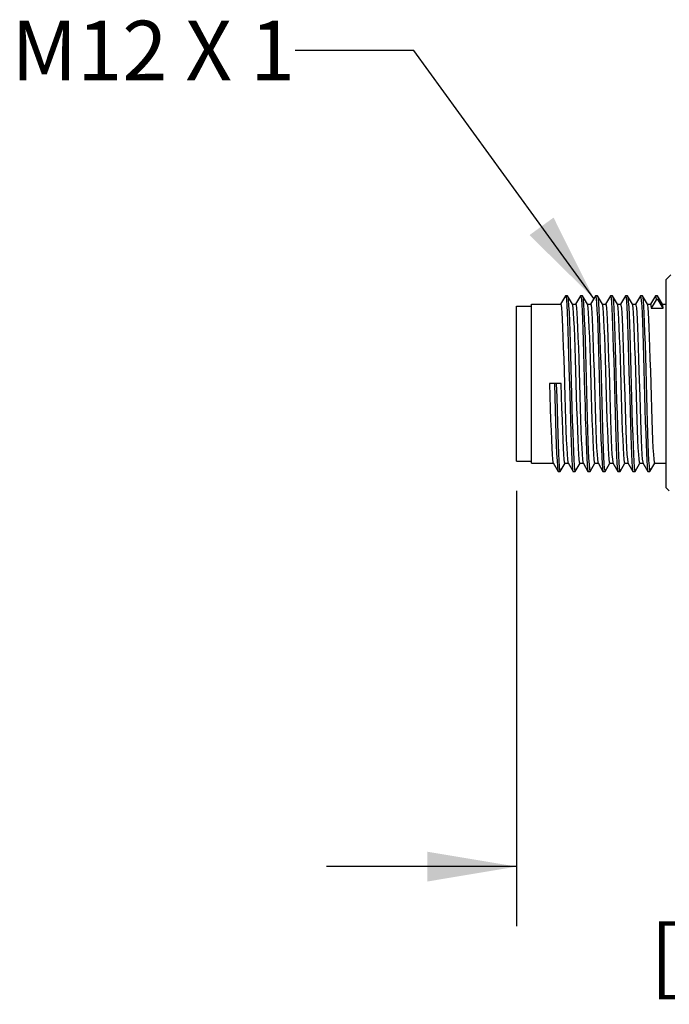
# Model space of a CAD drawing. Units: inches. Extents: x 0.7 to 21.3, y 0.5 to 16.
# Drawn here: x 3 to 4.4, y 11.6 to 13.7 of the extents above; entities that cross this region are included whole.
import ezdxf

# ---------------------------------------------------------------- set-up
doc = ezdxf.new("R2010")
doc.units = ezdxf.units.IN
doc.header["$LTSCALE"] = 1.21
doc.header["$MEASUREMENT"] = 0
doc.layers.get('0').update_dxf_attribs({"linetype": 'CONTINUOUS'})
for name, color, linetype in [('AXIS', 7, 'CONTINUOUS'), ('NOTES', 7, 'CONTINUOUS'), ('SCHEME_DIMS', 7, 'CONTINUOUS')]:
    doc.layers.add(name, color=color, linetype=linetype)
doc.dimstyles.new('DIMSTYLE_1', dxfattribs={"dimtxt": 0.125, "dimasz": 0.1875, "dimexe": 0.125, "dimexo": 0.0625, "dimgap": 0.125, "dimtad": 0, "dimtih": 1, "dimtoh": 1, "dimdec": 1, "dimlfac": 1.25, "dimzin": 0, "dimdsep": 46, "dimtxsty": 'STANDARD', "dimblk": '_FILLED', "dimblk1": '_FILLED', "dimblk2": '_FILLED', "dimcen": 0.09, "dimadec": 3, "dimazin": 0, "dimtp": 0.1, "dimtm": 0.1, "dimtfac": 1, "dimtdec": 3, "dimtofl": 0, "dimtmove": 0, "dimatfit": 3, "dimldrblk": '_FILLED', "dimfxl": 1, "dimtolj": 1, "dimtzin": 0, "dimarcsym": 0})
doc.dimstyles.get("Standard").update_dxf_attribs({"dimtxt": 0.1, "dimasz": 0.1875, "dimexe": 0.125, "dimexo": 0.0625, "dimgap": 0.09, "dimtad": 0, "dimtih": 1, "dimtoh": 1, "dimdec": 3, "dimzin": 0, "dimdsep": 46, "dimtxsty": 'STANDARD', "dimblk": '_FILLED', "dimblk1": '_FILLED', "dimblk2": '_FILLED', "dimcen": 0.09, "dimadec": 3, "dimazin": 0, "dimtol": 1, "dimtp": 0.001, "dimtm": 0.001, "dimtfac": 1, "dimtdec": 3, "dimtofl": 0, "dimtmove": 0, "dimatfit": 3, "dimldrblk": '_FILLED', "dimfxl": 1, "dimtolj": 1, "dimtzin": 0, "dimarcsym": 0})

# ---------------------------------------------------------------- blocks, each defined once
blk = doc.blocks.new('_FILLED')
at = {"color": 0, "linetype": 'BYBLOCK'}
blk.add_solid([(0, 0), (-1, 0.167), (-1, -0.167)], dxfattribs=at)
blk = doc.blocks.new('*D1')
at = {"layer": 'SCHEME_DIMS', "color": 7, "linetype": 'CONTINUOUS'}
for p, q in [((5.3364, 12.7272), (5.3364, 11.7629)), ((4.0765, 12.6776), (4.0765, 11.7629)), ((4.0765, 11.8879), (3.6765, 11.8879)), ((5.3364, 11.8879), (5.7364, 11.8879))]:
    blk.add_line(p, q, dxfattribs=at)
at = {"layer": 'SCHEME_DIMS', "color": 7, "linetype": 'CONTINUOUS', "xscale": 0.1875, "yscale": 0.1875, "zscale": 0.1875}
blk.add_blockref('_FILLED', (4.0765, 11.8879), dxfattribs=at)
at = {"layer": 'SCHEME_DIMS', "color": 7, "linetype": 'CONTINUOUS', "xscale": 0.1875, "yscale": 0.1875, "zscale": 0.1875, "rotation": 180}
blk.add_blockref('_FILLED', (5.3364, 11.8879), dxfattribs=at)
at = {"layer": 'SCHEME_DIMS', "color": 7, "linetype": 'CONTINUOUS', "insert": (4.5814, 11.9504), "char_height": 0.125, "width": 0.75, "attachment_point": 2, "line_spacing_factor": 0.9}
blk.add_mtext('40.0\\P[1.57]', dxfattribs=at)

msp = doc.modelspace()

# ---------------------------------------------------------------- linework, layer by layer
at = {"color": 7, "linetype": 'CONTINUOUS'}
for p, q in [((4.3915, 13.122), (4.4009, 13.1315)), ((4.3915, 12.6842), (4.3915, 13.122)), ((4.1796, 13.0878), (4.1693, 13.0701)), ((4.1796, 13.0878), (4.1798, 13.088)), ((4.1838, 13.088), (4.1798, 13.088)), ((4.1944, 13.0698), (4.184, 13.0878)), ((4.2111, 13.0878), (4.2008, 13.0701)), ((4.2111, 13.0878), (4.2113, 13.088)), ((4.2153, 13.088), (4.2113, 13.088)), ((4.2153, 13.088), (4.2155, 13.0878)), ((4.2259, 13.0698), (4.2155, 13.0878)), ((4.2426, 13.0878), (4.2323, 13.0701)), ((4.2426, 13.0878), (4.2428, 13.088)), ((4.2468, 13.088), (4.2428, 13.088)), ((4.2468, 13.088), (4.247, 13.0878)), ((4.2574, 13.0698), (4.247, 13.0878)), ((4.2741, 13.0878), (4.2638, 13.0701)), ((4.2741, 13.0878), (4.2743, 13.088)), ((4.2782, 13.088), (4.2743, 13.088)), ((4.2782, 13.088), (4.2785, 13.0878)), ((4.2785, 13.0878), (4.2787, 13.0873)), ((4.2889, 13.0698), (4.2785, 13.0878)), ((4.3056, 13.0878), (4.2953, 13.0701)), ((4.3056, 13.0878), (4.3058, 13.088)), ((4.3097, 13.088), (4.3058, 13.088)), ((4.3097, 13.088), (4.31, 13.0878)), ((4.31, 13.0878), (4.3101, 13.0877)), ((4.3204, 13.0698), (4.31, 13.0878)), ((4.3371, 13.0878), (4.3268, 13.0701)), ((4.3371, 13.0878), (4.3373, 13.088)), ((4.3412, 13.088), (4.3373, 13.088)), ((4.3412, 13.088), (4.3415, 13.0878)), ((4.3519, 13.0698), (4.3415, 13.0878)), ((4.3686, 13.0878), (4.3583, 13.0701)), ((4.3686, 13.0878), (4.3688, 13.088)), ((4.3727, 13.088), (4.3688, 13.088)), ((4.3727, 13.088), (4.373, 13.0878)), ((4.3834, 13.0698), (4.373, 13.0878)), ((4.3704, 13.079), (4.36, 13.0619)), ((4.36, 13.0619), (4.3847, 13.0619)), ((4.3743, 13.079), (4.3704, 13.079)), ((4.3847, 13.0619), (4.3743, 13.079)), ((4.2495, 12.9459), (4.2518, 12.862)), ((4.2535, 12.9459), (4.2558, 12.862)), ((4.1705, 12.9031), (4.1458, 12.9031)), ((4.1534, 12.7364), (4.1638, 12.7184)), ((4.1682, 12.7184), (4.1785, 12.7361)), ((4.1849, 12.7364), (4.1953, 12.7184)), ((4.1997, 12.7184), (4.21, 12.7361)), ((4.2164, 12.7364), (4.2268, 12.7184)), ((4.2312, 12.7184), (4.2415, 12.7361)), ((4.2479, 12.7364), (4.2583, 12.7184)), ((4.2627, 12.7184), (4.273, 12.7361)), ((4.2794, 12.7364), (4.2898, 12.7184)), ((4.2942, 12.7184), (4.3045, 12.7361)), ((4.3109, 12.7364), (4.3213, 12.7184)), ((4.3257, 12.7184), (4.336, 12.7361)), ((4.3424, 12.7364), (4.3528, 12.7184)), ((4.3572, 12.7184), (4.3675, 12.7361)), ((4.1638, 12.7184), (4.1641, 12.7182)), ((4.1641, 12.7182), (4.168, 12.7182)), ((4.168, 12.7182), (4.1682, 12.7184)), ((4.1952, 12.7186), (4.1953, 12.7184)), ((4.1953, 12.7184), (4.1956, 12.7182)), ((4.1956, 12.7182), (4.1995, 12.7182)), ((4.1995, 12.7182), (4.1997, 12.7184)), ((4.2268, 12.7184), (4.2271, 12.7182)), ((4.2271, 12.7182), (4.231, 12.7182)), ((4.231, 12.7182), (4.2312, 12.7184)), ((4.2583, 12.7184), (4.2586, 12.7182)), ((4.2586, 12.7182), (4.2625, 12.7182)), ((4.2898, 12.7184), (4.2901, 12.7182)), ((4.2901, 12.7182), (4.294, 12.7182)), ((4.294, 12.7182), (4.2942, 12.7184)), ((4.3216, 12.7182), (4.3255, 12.7182)), ((4.3255, 12.7182), (4.3257, 12.7184)), ((4.3528, 12.7184), (4.3531, 12.7182)), ((4.3531, 12.7182), (4.357, 12.7182)), ((4.357, 12.7182), (4.3572, 12.7184)), ((4.3915, 12.6842), (4.3979, 12.6778))]:
    msp.add_line(p, q, dxfattribs=at)
for points in [[(4.1798, 13.088), (4.1799, 13.088), (4.1807, 13.0854), (4.1814, 13.0785), (4.1822, 13.0675), (4.183, 13.0527), (4.1837, 13.0345), (4.1845, 13.0131), (4.1853, 12.9893), (4.186, 12.9634), (4.1868, 12.9361)], [(4.1838, 13.088), (4.1839, 13.088), (4.184, 13.0878)], [(4.184, 13.0878), (4.1846, 13.0854), (4.1854, 13.0785), (4.1861, 13.0675), (4.1869, 13.0527), (4.1877, 13.0345), (4.1884, 13.0131), (4.1892, 12.9893), (4.19, 12.9634), (4.1907, 12.9361)], [(4.2113, 13.088), (4.212, 13.0861), (4.2128, 13.08), (4.2136, 13.0697), (4.2143, 13.0556), (4.2151, 13.0379), (4.2159, 13.0171), (4.2166, 12.9936), (4.2174, 12.9681), (4.2182, 12.941)], [(4.2155, 13.0878), (4.216, 13.0861), (4.2167, 13.08), (4.2175, 13.0697), (4.2183, 13.0556), (4.219, 13.0379), (4.2198, 13.0171), (4.2206, 12.9936), (4.2213, 12.9681), (4.2221, 12.941)], [(4.2428, 13.088), (4.2434, 13.0868), (4.2442, 13.0814), (4.2449, 13.0718), (4.2457, 13.0584), (4.2465, 13.0413), (4.2472, 13.021), (4.248, 12.998), (4.2488, 12.9727), (4.2495, 12.9459)], [(4.247, 13.0878), (4.2473, 13.0868), (4.2481, 13.0814), (4.2489, 13.0718), (4.2496, 13.0584), (4.2504, 13.0413), (4.2512, 13.021), (4.2519, 12.998), (4.2527, 12.9727), (4.2535, 12.9459)], [(4.2743, 13.088), (4.2748, 13.0873), (4.2755, 13.0826), (4.2763, 13.0738), (4.2771, 13.061), (4.2778, 13.0445), (4.2786, 13.0248), (4.2794, 13.0022), (4.2801, 12.9773), (4.2809, 12.9507), (4.2816, 12.923), (4.2832, 12.8668)], [(4.2787, 13.0873), (4.2795, 13.0826), (4.2802, 13.0738), (4.281, 13.061), (4.2818, 13.0445), (4.2825, 13.0248), (4.2833, 13.0022), (4.2841, 12.9773), (4.2848, 12.9507), (4.2856, 12.923), (4.2871, 12.8668)], [(4.3058, 13.088), (4.3061, 13.0877), (4.3069, 13.0838), (4.3077, 13.0757), (4.3084, 13.0635), (4.3092, 13.0477), (4.3099, 13.0285), (4.3107, 13.0064), (4.3115, 12.9818), (4.3122, 12.9555), (4.313, 12.9279), (4.3145, 12.8717)], [(4.3101, 13.0877), (4.3108, 13.0838), (4.3116, 13.0757), (4.3124, 13.0635), (4.3131, 13.0477), (4.3139, 13.0285), (4.3147, 13.0064), (4.3154, 12.9818), (4.3162, 12.9555), (4.3169, 12.9279), (4.3185, 12.8717)], [(4.3373, 13.088), (4.3375, 13.0879), (4.3382, 13.0848), (4.339, 13.0774), (4.3398, 13.066), (4.3405, 13.0507), (4.3413, 13.0321), (4.3421, 13.0105), (4.3428, 12.9863), (4.3436, 12.9603), (4.3444, 12.9329), (4.3459, 12.8766)], [(4.3415, 13.0878), (4.3422, 13.0848), (4.343, 13.0774), (4.3437, 13.066), (4.3445, 13.0507), (4.3452, 13.0321), (4.346, 13.0105), (4.3468, 12.9863), (4.3475, 12.9603), (4.3483, 12.9329), (4.3498, 12.8766)], [(4.3688, 13.088), (4.3696, 13.0856), (4.3704, 13.079)], [(4.373, 13.0878), (4.3735, 13.0856), (4.3743, 13.079)], [(4.1694, 13.07), (4.1702, 13.0681), (4.171, 13.062), (4.1718, 13.0521), (4.1726, 13.0384), (4.1734, 13.0213), (4.1741, 13.0016), (4.1749, 12.9793), (4.1757, 12.9549), (4.1765, 12.9292)], [(4.2028, 12.8771), (4.2012, 12.9292), (4.2005, 12.9549), (4.1997, 12.9793), (4.1989, 13.0016), (4.1981, 13.0213), (4.1973, 13.0384), (4.1965, 13.0521), (4.1957, 13.062), (4.1949, 13.0681), (4.1944, 13.0698)], [(4.2009, 13.07), (4.2017, 13.0679), (4.2025, 13.0618), (4.2033, 13.0517), (4.2041, 13.0379), (4.2049, 13.0206), (4.2057, 13.0007), (4.2065, 12.9784), (4.2072, 12.9542), (4.208, 12.9289)], [(4.2327, 12.9289), (4.232, 12.9542), (4.2312, 12.9784), (4.2304, 13.0007), (4.2296, 13.0206), (4.2288, 13.0379), (4.228, 13.0517), (4.2272, 13.0618), (4.2265, 13.0679), (4.2259, 13.0698)], [(4.2324, 13.07), (4.2332, 13.0679), (4.234, 13.0618), (4.2348, 13.0518), (4.2356, 13.0381), (4.2364, 13.0213), (4.2371, 13.0016), (4.2379, 12.9793), (4.2387, 12.9549), (4.2395, 12.9292)], [(4.2658, 12.8772), (4.2642, 12.9292), (4.2634, 12.9549), (4.2626, 12.9793), (4.2619, 13.0016), (4.2611, 13.0213), (4.2603, 13.0381), (4.2595, 13.0518), (4.2587, 13.0618), (4.2579, 13.0679), (4.2574, 13.0698)], [(4.2639, 13.07), (4.2647, 13.068), (4.2655, 13.0619), (4.2663, 13.0519), (4.2671, 13.038), (4.2679, 13.0208), (4.2687, 13.0008), (4.2694, 12.9786), (4.2702, 12.9546), (4.271, 12.9291)], [(4.2973, 12.877), (4.2957, 12.9291), (4.2949, 12.9546), (4.2942, 12.9786), (4.2934, 13.0008), (4.2926, 13.0208), (4.2918, 13.038), (4.291, 13.0519), (4.2902, 13.0619), (4.2894, 13.068), (4.2889, 13.0698)], [(4.2954, 13.07), (4.2962, 13.0679), (4.297, 13.0618), (4.2978, 13.0519), (4.2986, 13.0383), (4.2993, 13.0214), (4.3001, 13.0016), (4.3009, 12.9794), (4.3017, 12.9549), (4.3025, 12.9292), (4.3041, 12.8772)], [(4.3288, 12.8772), (4.3272, 12.9292), (4.3264, 12.9549), (4.3256, 12.9794), (4.3249, 13.0016), (4.3241, 13.0214), (4.3233, 13.0383), (4.3225, 13.0519), (4.3217, 13.0618), (4.3209, 13.0679), (4.3204, 13.0698)], [(4.3269, 13.07), (4.3277, 13.0681), (4.3285, 13.0621), (4.3292, 13.0522), (4.33, 13.0385), (4.3308, 13.0213), (4.3316, 13.0014), (4.3324, 12.9792), (4.3332, 12.9549), (4.334, 12.9292)], [(4.3603, 12.877), (4.3587, 12.9292), (4.3579, 12.9549), (4.3571, 12.9792), (4.3564, 13.0014), (4.3556, 13.0213), (4.3548, 13.0385), (4.354, 13.0522), (4.3532, 13.0621), (4.3524, 13.0681), (4.3519, 13.0698)], [(4.3584, 13.07), (4.3592, 13.068), (4.36, 13.0619)], [(4.3847, 13.0619), (4.3839, 13.068), (4.3834, 13.0698)], [(4.1868, 12.9361), (4.1883, 12.8799), (4.1891, 12.8523), (4.1899, 12.8259), (4.1906, 12.8012), (4.1914, 12.7789), (4.1922, 12.7596), (4.1929, 12.7435), (4.1937, 12.7312), (4.1944, 12.7228), (4.1952, 12.7186)], [(4.1907, 12.9361), (4.1923, 12.8799), (4.193, 12.8523), (4.1938, 12.8259), (4.1946, 12.8012), (4.1953, 12.7789), (4.1961, 12.7596), (4.1969, 12.7435), (4.1976, 12.7312), (4.1984, 12.7228), (4.1991, 12.7186), (4.1995, 12.7182)], [(4.2182, 12.941), (4.2197, 12.8849), (4.2205, 12.8571), (4.2212, 12.8304), (4.222, 12.8054), (4.2227, 12.7827), (4.2235, 12.7627), (4.2243, 12.7461), (4.225, 12.7331), (4.2258, 12.724), (4.2266, 12.7191), (4.2268, 12.7184)], [(4.2221, 12.941), (4.2236, 12.8849), (4.2244, 12.8571), (4.2252, 12.8304), (4.2259, 12.8054), (4.2267, 12.7827), (4.2275, 12.7627), (4.2282, 12.7461), (4.229, 12.7331), (4.2297, 12.724), (4.2305, 12.7191), (4.231, 12.7182)], [(4.1765, 12.9292), (4.1781, 12.8771), (4.1789, 12.8515), (4.1797, 12.8274), (4.1804, 12.8052), (4.1812, 12.7853), (4.182, 12.768), (4.1828, 12.7542), (4.1836, 12.7442), (4.1844, 12.7382), (4.1849, 12.7364)], [(4.208, 12.9289), (4.2096, 12.877), (4.2104, 12.8513), (4.2112, 12.8268), (4.212, 12.8046), (4.2127, 12.7849), (4.2135, 12.768), (4.2143, 12.7544), (4.2151, 12.7445), (4.2159, 12.7383), (4.2164, 12.7364)], [(4.2414, 12.7362), (4.2406, 12.7383), (4.2398, 12.7445), (4.239, 12.7544), (4.2383, 12.768), (4.2375, 12.7849), (4.2367, 12.8046), (4.2359, 12.8268), (4.2351, 12.8513), (4.2343, 12.877), (4.2327, 12.9289)], [(4.2395, 12.9292), (4.2411, 12.8772), (4.2419, 12.8519), (4.2426, 12.8278), (4.2434, 12.8056), (4.2442, 12.7856), (4.245, 12.7683), (4.2458, 12.7544), (4.2466, 12.7444), (4.2474, 12.7383), (4.2479, 12.7364)], [(4.271, 12.9291), (4.2726, 12.877), (4.2734, 12.8513), (4.2742, 12.8269), (4.275, 12.8047), (4.2757, 12.785), (4.2765, 12.768), (4.2773, 12.7543), (4.2781, 12.7443), (4.2789, 12.7382), (4.2794, 12.7364)], [(4.334, 12.9292), (4.3356, 12.877), (4.3364, 12.8514), (4.3372, 12.8271), (4.3379, 12.805), (4.3387, 12.7851), (4.3395, 12.7679), (4.3403, 12.7541), (4.3411, 12.7442), (4.3419, 12.7382), (4.3424, 12.7364)], [(4.1458, 12.9031), (4.1466, 12.877), (4.1474, 12.8513), (4.1482, 12.8269), (4.149, 12.8046), (4.1498, 12.7849), (4.1505, 12.7678), (4.1513, 12.7542), (4.1521, 12.7444), (4.1529, 12.7382), (4.1534, 12.7364)], [(4.1562, 12.9031), (4.157, 12.875), (4.1577, 12.8475), (4.1585, 12.8214), (4.1593, 12.7971), (4.16, 12.7753), (4.1608, 12.7565), (4.1616, 12.741), (4.1623, 12.7294), (4.1631, 12.7218), (4.1638, 12.7184)], [(4.1601, 12.9031), (4.1609, 12.875), (4.1617, 12.8475), (4.1624, 12.8214), (4.1632, 12.7971), (4.164, 12.7753), (4.1647, 12.7565), (4.1655, 12.741), (4.1663, 12.7294), (4.167, 12.7218), (4.1678, 12.7184), (4.168, 12.7182)], [(4.1784, 12.7362), (4.1776, 12.7382), (4.1768, 12.7444), (4.1761, 12.7542), (4.1753, 12.7678), (4.1745, 12.7849), (4.1737, 12.8046), (4.1729, 12.8269), (4.1721, 12.8513), (4.1713, 12.877), (4.1705, 12.9031)], [(4.2099, 12.7362), (4.2091, 12.7382), (4.2083, 12.7442), (4.2076, 12.7542), (4.2068, 12.768), (4.206, 12.7853), (4.2052, 12.8052), (4.2044, 12.8274), (4.2036, 12.8515), (4.2028, 12.8771)], [(4.2729, 12.7362), (4.2721, 12.7383), (4.2713, 12.7444), (4.2705, 12.7544), (4.2697, 12.7683), (4.2689, 12.7856), (4.2682, 12.8056), (4.2674, 12.8278), (4.2666, 12.8519), (4.2658, 12.8772)], [(4.3044, 12.7362), (4.3036, 12.7382), (4.3028, 12.7443), (4.302, 12.7543), (4.3012, 12.768), (4.3005, 12.785), (4.2997, 12.8047), (4.2989, 12.8269), (4.2981, 12.8513), (4.2973, 12.877)], [(4.3041, 12.8772), (4.3049, 12.8517), (4.3056, 12.8273), (4.3064, 12.8051), (4.3072, 12.7852), (4.308, 12.7681), (4.3088, 12.7543), (4.3096, 12.7444), (4.3104, 12.7383), (4.3109, 12.7364)], [(4.3359, 12.7362), (4.3351, 12.7383), (4.3343, 12.7444), (4.3335, 12.7543), (4.3327, 12.7681), (4.3319, 12.7852), (4.3312, 12.8051), (4.3304, 12.8273), (4.3296, 12.8517), (4.3288, 12.8772)], [(4.3459, 12.8766), (4.3467, 12.8491), (4.3474, 12.8229), (4.3482, 12.7985), (4.349, 12.7765), (4.3497, 12.7575), (4.3505, 12.7418), (4.3513, 12.73), (4.352, 12.7221), (4.3528, 12.7184)], [(4.3498, 12.8766), (4.3506, 12.8491), (4.3514, 12.8229), (4.3521, 12.7985), (4.3529, 12.7765), (4.3537, 12.7575), (4.3544, 12.7418), (4.3552, 12.73), (4.356, 12.7221), (4.3567, 12.7184), (4.357, 12.7182)], [(4.3674, 12.7362), (4.3666, 12.7382), (4.3658, 12.7442), (4.365, 12.7541), (4.3642, 12.7679), (4.3634, 12.7851), (4.3627, 12.805), (4.3619, 12.8271), (4.3611, 12.8514), (4.3603, 12.877)], [(4.2518, 12.862), (4.2526, 12.835), (4.2533, 12.8097), (4.2541, 12.7865), (4.2549, 12.766), (4.2556, 12.7488), (4.2564, 12.7351), (4.2572, 12.7253), (4.2579, 12.7196), (4.2583, 12.7184)], [(4.2558, 12.862), (4.2565, 12.835), (4.2573, 12.8097), (4.258, 12.7865), (4.2588, 12.766), (4.2596, 12.7488), (4.2603, 12.7351), (4.2611, 12.7253), (4.2619, 12.7196), (4.2625, 12.7182)], [(4.2832, 12.8668), (4.2839, 12.8397), (4.2847, 12.814), (4.2855, 12.7904), (4.2862, 12.7694), (4.287, 12.7516), (4.2878, 12.7372), (4.2885, 12.7267), (4.2893, 12.7203), (4.2898, 12.7184)], [(4.2871, 12.8668), (4.2879, 12.8397), (4.2886, 12.814), (4.2894, 12.7904), (4.2902, 12.7694), (4.2909, 12.7516), (4.2917, 12.7372), (4.2925, 12.7267), (4.2932, 12.7203), (4.294, 12.7182)], [(4.3145, 12.8717), (4.3153, 12.8444), (4.3161, 12.8184), (4.3168, 12.7944), (4.3176, 12.7729), (4.3184, 12.7545), (4.3191, 12.7395), (4.3199, 12.7283), (4.3207, 12.7211), (4.3213, 12.7184)], [(4.3185, 12.8717), (4.3192, 12.8444), (4.32, 12.8184), (4.3208, 12.7944), (4.3215, 12.7729), (4.3223, 12.7545), (4.3231, 12.7395), (4.3238, 12.7283), (4.3246, 12.7211), (4.3254, 12.7182), (4.3255, 12.7182)], [(4.2625, 12.7182), (4.2626, 12.7182), (4.2627, 12.7184)], [(4.3213, 12.7184), (4.3214, 12.7182), (4.3216, 12.7182)]]:
    msp.add_lwpolyline(points, dxfattribs=at)
at = {"layer": 'AXIS', "color": 7, "linetype": 'CONTINUOUS'}
for p, q in [((4.0765, 12.7401), (4.0765, 13.0661)), ((4.0765, 13.0661), (4.108, 13.0661)), ((4.108, 12.7362), (4.108, 13.07)), ((4.108, 13.07), (4.1694, 13.07)), ((4.1943, 13.07), (4.2009, 13.07)), ((4.2258, 13.07), (4.2324, 13.07)), ((4.2573, 13.07), (4.2639, 13.07)), ((4.2888, 13.07), (4.2954, 13.07)), ((4.3203, 13.07), (4.3269, 13.07)), ((4.3518, 13.07), (4.3584, 13.07)), ((4.3833, 13.07), (4.3915, 13.07)), ((4.0765, 12.7401), (4.108, 12.7401)), ((4.108, 12.7362), (4.1535, 12.7362)), ((4.1784, 12.7362), (4.185, 12.7362)), ((4.2099, 12.7362), (4.2165, 12.7362)), ((4.2414, 12.7362), (4.248, 12.7362)), ((4.2729, 12.7362), (4.2795, 12.7362)), ((4.3044, 12.7362), (4.311, 12.7362)), ((4.3359, 12.7362), (4.3425, 12.7362)), ((4.3674, 12.7362), (4.3915, 12.7362))]:
    msp.add_line(p, q, dxfattribs=at)

# ---------------------------------------------------------------- texts
at = {"layer": 'NOTES', "color": 7, "linetype": 'CONTINUOUS', "insert": (3.6105, 13.6659), "char_height": 0.125, "width": 0.875, "attachment_point": 3, "line_spacing_factor": 0.9}
msp.add_mtext('M12 X 1', dxfattribs=at)

# ---------------------------------------------------------------- dimensions: what is measured, and where the dimension line sits
at = {"layer": 'SCHEME_DIMS', "color": 7, "linetype": 'CONTINUOUS'}
dim = msp.add_linear_dim(base=(5.3364, 11.8879), p1=(4.0765, 12.7401), p2=(5.3364, 12.7897), text='<>\\P[]', dimstyle='DIMSTYLE_1', dxfattribs=at)
dim.commit()
dim.dimension.update_dxf_attribs({"geometry": '*D1', "text_midpoint": (4.7064, 11.7942), "dimtype": 160})

# ---------------------------------------------------------------- leaders
at = {"layer": 'NOTES', "color": 7, "linetype": 'CONTINUOUS'}
msp.add_leader([(4.2392, 13.082), (3.8605, 13.6034), (3.6105, 13.6034)], dimstyle='STANDARD', override={"dimtad": 0}, dxfattribs=at)

doc.saveas('drawing.dxf')
